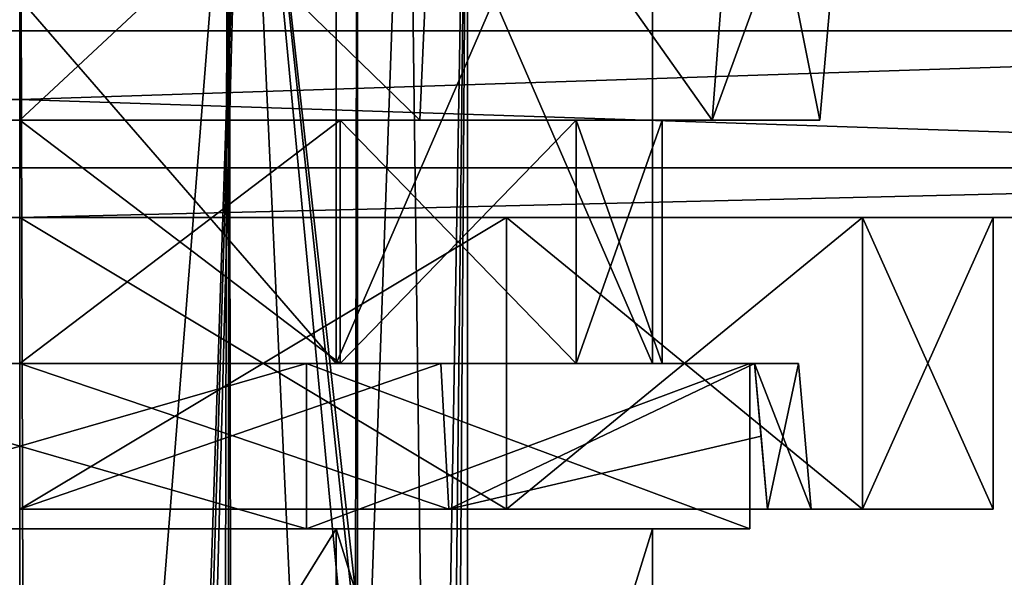
# Model space of a CAD drawing. Units: millimetres. Extents: x -280 to 280, y -880 to 62.
# Drawn here: x 0 to 10, y -4 to 2 of the extents above; entities that cross this region are included whole.
import ezdxf

# ---------------------------------------------------------------- set-up
doc = ezdxf.new("R2010")
doc.units = ezdxf.units.MM
doc.header["$LTSCALE"] = 26.699852
for name, color, linetype in [('153', 7, 'CONTINUOUS'), ('154', 7, 'CONTINUOUS'), ('304', 7, 'CONTINUOUS'), ('305', 7, 'CONTINUOUS'), ('306', 7, 'CONTINUOUS'), ('432', 7, 'CONTINUOUS'), ('433', 7, 'CONTINUOUS'), ('434', 7, 'CONTINUOUS'), ('435', 7, 'CONTINUOUS'), ('436', 7, 'CONTINUOUS'), ('437', 7, 'CONTINUOUS'), ('438', 7, 'CONTINUOUS'), ('439', 7, 'CONTINUOUS'), ('440', 7, 'CONTINUOUS'), ('441', 7, 'CONTINUOUS'), ('448', 7, 'CONTINUOUS'), ('478', 7, 'CONTINUOUS'), ('67', 7, 'CONTINUOUS'), ('73', 7, 'CONTINUOUS'), ('74', 7, 'CONTINUOUS'), ('75', 7, 'CONTINUOUS'), ('76', 7, 'CONTINUOUS'), ('77', 7, 'CONTINUOUS'), ('78', 7, 'CONTINUOUS'), ('79', 7, 'CONTINUOUS'), ('92', 7, 'CONTINUOUS'), ('93', 7, 'CONTINUOUS'), ('94', 7, 'CONTINUOUS')]:
    doc.layers.add(name, color=color, linetype=linetype)

msp = doc.modelspace()

# ---------------------------------------------------------------- linework, layer by layer
at = {"layer": '153', "linetype": 'CONTINUOUS'}
for points in [[(0, 3.86, 259.541), (-21.385, 1.92, 258.076), (21.385, 1.92, 258.076), (0, 3.86, 259.541)], [(45.069, 3.86, 255.598), (0, 3.86, 259.541), (21.385, 1.92, 258.076), (45.069, 3.86, 255.598)], [(-21.264, 0.512, 256.622), (21.264, 0.512, 256.622), (-21.385, 1.92, 258.076), (-21.264, 0.512, 256.622)], [(-21.385, 1.92, 258.076), (21.264, 0.512, 256.622), (21.385, 1.92, 258.076), (-21.385, 1.92, 258.076)], [(-44.39, 0, 251.658), (0, 0, 255.542), (-21.264, 0.512, 256.622), (-44.39, 0, 251.658)], [(-21.264, 0.512, 256.622), (0, 0, 255.542), (21.264, 0.512, 256.622), (-21.264, 0.512, 256.622)], [(0, 0, 255.542), (44.39, 0, 251.658), (21.264, 0.512, 256.622), (0, 0, 255.542)]]:
    msp.add_3dface(points, dxfattribs=at)
at = {"layer": '154', "linetype": 'CONTINUOUS'}
for points in [[(0, 3.86, -259.541), (21.385, 1.92, -258.076), (-21.385, 1.92, -258.076), (0, 3.86, -259.541)], [(0, 3.86, -259.541), (45.069, 3.86, -255.598), (21.385, 1.92, -258.076), (0, 3.86, -259.541)], [(21.385, 1.92, -258.076), (-21.264, 0.512, -256.622), (-21.385, 1.92, -258.076), (21.385, 1.92, -258.076)], [(21.264, 0.512, -256.622), (-21.264, 0.512, -256.622), (21.385, 1.92, -258.076), (21.264, 0.512, -256.622)], [(21.264, 0.512, -256.622), (0, 0, -255.542), (-21.264, 0.512, -256.622), (21.264, 0.512, -256.622)], [(44.39, 0, -251.658), (0, 0, -255.542), (21.264, 0.512, -256.622), (44.39, 0, -251.658)]]:
    msp.add_3dface(points, dxfattribs=at)
at = {"layer": '304', "linetype": 'CONTINUOUS'}
for points in [[(0, -3, -8.927), (4.408, -3, -7.765), (0, -1.5, -8.796), (0, -3, -8.927)], [(4.408, -3, -7.765), (4.327, -1.5, -7.66), (0, -1.5, -8.796), (4.408, -3, -7.765)], [(4.408, -3, -7.765), (7.55, -1.5, -4.521), (4.327, -1.5, -7.66), (4.408, -3, -7.765)], [(7.55, -1.5, -4.521), (4.408, -3, -7.765), (7.616, -2.25, -4.539), (7.55, -1.5, -4.521)], [(7.681, -3, -4.557), (7.616, -2.25, -4.539), (4.408, -3, -7.765), (7.681, -3, -4.557)]]:
    msp.add_3dface(points, dxfattribs=at)
at = {"layer": '305', "linetype": 'CONTINUOUS'}
for points in [[(7.55, -1.5, 2.645), (7.681, -3, 2.668), (7.55, -1.5, 4.521), (7.55, -1.5, 2.645)], [(7.681, -3, -2.668), (7.55, -1.5, -2.645), (7.55, -1.5, -4.521), (7.681, -3, -2.668)], [(7.681, -3, -2.668), (7.55, -1.5, -4.521), (7.616, -2.25, -4.539), (7.681, -3, -2.668)], [(7.55, -1.5, 4.521), (7.681, -3, 2.668), (7.616, -2.25, 4.539), (7.55, -1.5, 4.521)], [(7.681, -3, 4.557), (7.616, -2.25, 4.539), (7.681, -3, 2.668), (7.681, -3, 4.557)], [(7.681, -3, -4.557), (7.681, -3, -2.668), (7.616, -2.25, -4.539), (7.681, -3, -4.557)]]:
    msp.add_3dface(points, dxfattribs=at)
at = {"layer": '306', "linetype": 'CONTINUOUS'}
for points in [[(4.408, -3, 7.765), (0, -3, 8.927), (4.327, -1.5, 7.66), (4.408, -3, 7.765)], [(0, -3, 8.927), (0, -1.5, 8.796), (4.327, -1.5, 7.66), (0, -3, 8.927)], [(4.408, -3, 7.765), (4.327, -1.5, 7.66), (7.55, -1.5, 4.521), (4.408, -3, 7.765)], [(4.408, -3, 7.765), (7.55, -1.5, 4.521), (7.616, -2.25, 4.539), (4.408, -3, 7.765)], [(7.681, -3, 4.557), (4.408, -3, 7.765), (7.616, -2.25, 4.539), (7.681, -3, 4.557)]]:
    msp.add_3dface(points, dxfattribs=at)
at = {"layer": '432', "linetype": 'CONTINUOUS'}
for points in [[(-3.25, -13.7, 5.629), (3.25, -13.7, 5.629), (-3.25, -3.2, 5.629), (-3.25, -13.7, 5.629)], [(-3.25, -3.2, 5.629), (3.25, -13.7, 5.629), (3.25, -3.2, 5.629), (-3.25, -3.2, 5.629)], [(3.25, -13.7, 5.629), (6.5, -13.7), (3.25, -3.2, 5.629), (3.25, -13.7, 5.629)], [(3.25, -3.2, 5.629), (6.5, -13.7), (6.5, -3.2), (3.25, -3.2, 5.629)]]:
    msp.add_3dface(points, dxfattribs=at)
at = {"layer": '433', "linetype": 'CONTINUOUS'}
for points in [[(-7.5, -3.2, 4.507), (-3.25, -3.2, 5.629), (2.945, -3.2, 8.24), (-7.5, -3.2, 4.507)], [(-2.945, -3.2, 8.24), (-7.5, -3.2, 4.507), (2.945, -3.2, 8.24), (-2.945, -3.2, 8.24)], [(-3.25, -3.2, 5.629), (3.25, -3.2, 5.629), (2.945, -3.2, 8.24), (-3.25, -3.2, 5.629)], [(3.25, -3.2, -5.629), (-3.25, -3.2, -5.629), (-2.945, -3.2, -8.24), (3.25, -3.2, -5.629)], [(7.5, -3.2, -4.507), (3.25, -3.2, -5.629), (-2.945, -3.2, -8.24), (7.5, -3.2, -4.507)], [(2.945, -3.2, -8.24), (7.5, -3.2, -4.507), (-2.945, -3.2, -8.24), (2.945, -3.2, -8.24)], [(2.945, -3.2, 8.24), (3.25, -3.2, 5.629), (7.5, -3.2, 4.507), (2.945, -3.2, 8.24)], [(3.25, -3.2, 5.629), (6.5, -3.2), (7.5, -3.2, 4.507), (3.25, -3.2, 5.629)], [(6.5, -3.2), (3.25, -3.2, -5.629), (7.5, -3.2, -4.507), (6.5, -3.2)], [(7.5, -3.2, 4.507), (6.5, -3.2), (7.5, -3.2, -4.507), (7.5, -3.2, 4.507)]]:
    msp.add_3dface(points, dxfattribs=at)
at = {"layer": '434', "linetype": 'CONTINUOUS'}
for points in [[(-2.945, -3.2, 8.24), (2.945, -3.2, 8.24), (-2.945, -1.5, 8.24), (-2.945, -3.2, 8.24)], [(-2.945, -1.5, 8.24), (2.945, -3.2, 8.24), (2.945, -1.5, 8.24), (-2.945, -1.5, 8.24)], [(2.945, -3.2, 8.24), (7.5, -3.2, 4.507), (2.945, -1.5, 8.24), (2.945, -3.2, 8.24)], [(2.945, -1.5, 8.24), (7.5, -3.2, 4.507), (7.5, -1.5, 4.507), (2.945, -1.5, 8.24)]]:
    msp.add_3dface(points, dxfattribs=at)
at = {"layer": '435', "linetype": 'CONTINUOUS'}
for points in [[(-7.5, -1.5, -4.507), (-3.25, -1.5, -5.629), (2.945, -1.5, -8.24), (-7.5, -1.5, -4.507)], [(-2.945, -1.5, -8.24), (-7.5, -1.5, -4.507), (2.945, -1.5, -8.24), (-2.945, -1.5, -8.24)], [(-3.25, -1.5, 5.629), (-2.945, -1.5, 8.24), (3.25, -1.5, 5.629), (-3.25, -1.5, 5.629)], [(-3.25, -1.5, -5.629), (3.25, -1.5, -5.629), (2.945, -1.5, -8.24), (-3.25, -1.5, -5.629)], [(-2.945, -1.5, 8.24), (2.945, -1.5, 8.24), (7.5, -1.5, 4.507), (-2.945, -1.5, 8.24)], [(-2.945, -1.5, 8.24), (7.5, -1.5, 4.507), (3.25, -1.5, 5.629), (-2.945, -1.5, 8.24)], [(2.945, -1.5, -8.24), (3.25, -1.5, -5.629), (7.5, -1.5, -4.507), (2.945, -1.5, -8.24)], [(3.25, -1.5, 5.629), (7.5, -1.5, 4.507), (6.5, -1.5), (3.25, -1.5, 5.629)], [(3.25, -1.5, -5.629), (6.5, -1.5), (7.5, -1.5, -4.507), (3.25, -1.5, -5.629)], [(6.5, -1.5), (7.5, -1.5, 4.507), (7.5, -1.5, -4.507), (6.5, -1.5)]]:
    msp.add_3dface(points, dxfattribs=at)
at = {"layer": '436', "linetype": 'CONTINUOUS'}
for points in [[(-3.25, -1.5, 5.629), (3.25, -1.5, 5.629), (-3.25, 6, 5.629), (-3.25, -1.5, 5.629)], [(-3.25, 6, 5.629), (3.25, -1.5, 5.629), (3.25, 6, 5.629), (-3.25, 6, 5.629)], [(3.25, -1.5, 5.629), (6.5, -1.5), (3.25, 6, 5.629), (3.25, -1.5, 5.629)], [(3.25, 6, 5.629), (6.5, -1.5), (6.5, 6), (3.25, 6, 5.629)]]:
    msp.add_3dface(points, dxfattribs=at)
at = {"layer": '437', "linetype": 'CONTINUOUS'}
for points in [[(-3.25, -3.2, -5.629), (3.25, -3.2, -5.629), (-3.25, -13.7, -5.629), (-3.25, -3.2, -5.629)], [(-3.25, -13.7, -5.629), (3.25, -3.2, -5.629), (3.25, -13.7, -5.629), (-3.25, -13.7, -5.629)], [(6.5, -3.2), (6.5, -13.7), (3.25, -13.7, -5.629), (6.5, -3.2)], [(3.25, -3.2, -5.629), (6.5, -3.2), (3.25, -13.7, -5.629), (3.25, -3.2, -5.629)]]:
    msp.add_3dface(points, dxfattribs=at)
at = {"layer": '438', "linetype": 'CONTINUOUS'}
for points in [[(2.945, -3.2, -8.24), (-2.945, -3.2, -8.24), (2.945, -1.5, -8.24), (2.945, -3.2, -8.24)], [(-2.945, -3.2, -8.24), (-2.945, -1.5, -8.24), (2.945, -1.5, -8.24), (-2.945, -3.2, -8.24)], [(7.5, -3.2, -4.507), (2.945, -3.2, -8.24), (7.5, -1.5, -4.507), (7.5, -3.2, -4.507)], [(2.945, -3.2, -8.24), (2.945, -1.5, -8.24), (7.5, -1.5, -4.507), (2.945, -3.2, -8.24)]]:
    msp.add_3dface(points, dxfattribs=at)
at = {"layer": '439', "linetype": 'CONTINUOUS'}
for points in [[(3.25, -1.5, -5.629), (-3.25, -1.5, -5.629), (3.25, 6, -5.629), (3.25, -1.5, -5.629)], [(3.25, 6, -5.629), (-3.25, -1.5, -5.629), (-3.25, 6, -5.629), (3.25, 6, -5.629)], [(6.5, -1.5), (3.25, -1.5, -5.629), (6.5, 6), (6.5, -1.5)], [(6.5, 6), (3.25, -1.5, -5.629), (3.25, 6, -5.629), (6.5, 6)]]:
    msp.add_3dface(points, dxfattribs=at)
at = {"layer": '440', "linetype": 'CONTINUOUS'}
for points in [[(-1.351, -22.5, 4.397), (0, 6.5, 4.6), (0, -22.5, 4.6), (-1.351, -22.5, 4.397)], [(0, 6.5, 4.6), (2.3, 6.5, 3.984), (0, -22.5, 4.6), (0, 6.5, 4.6)], [(0, -22.5, 4.6), (2.3, 6.5, 3.984), (1.351, -22.5, 4.397), (0, -22.5, 4.6)], [(1.351, -22.5, 4.397), (2.3, 6.5, 3.984), (1.557, -18.357, 4.328), (1.351, -22.5, 4.397)], [(2.3, 6.5, 3.984), (1.76, -14.2, 4.25), (1.557, -18.357, 4.328), (2.3, 6.5, 3.984)], [(2.3, 6.5, 3.984), (3.253, -14.2, 3.253), (1.76, -14.2, 4.25), (2.3, 6.5, 3.984)], [(2.3, 6.5, 3.984), (3.984, 6.5, 2.3), (3.253, -14.2, 3.253), (2.3, 6.5, 3.984)], [(3.984, 6.5, 2.3), (4.25, -14.2, 1.76), (3.253, -14.2, 3.253), (3.984, 6.5, 2.3)], [(3.984, 6.5, 2.3), (4.6, 6.5), (4.25, -14.2, 1.76), (3.984, 6.5, 2.3)], [(4.25, -14.2, 1.76), (4.6, 6.5), (4.328, -18.357, 1.557), (4.25, -14.2, 1.76)], [(4.6, 6.5), (4.397, -22.5, 1.351), (4.328, -18.357, 1.557), (4.6, 6.5)], [(4.397, -22.5, 1.351), (4.6, 6.5), (4.6, -14.2), (4.397, -22.5, 1.351)]]:
    msp.add_3dface(points, dxfattribs=at)
at = {"layer": '441', "linetype": 'CONTINUOUS'}
for points in [[(2.3, 6.5, -3.984), (-2.3, 6.5, -3.984), (1.76, -14.2, -4.25), (2.3, 6.5, -3.984)], [(1.76, -14.2, -4.25), (-2.3, 6.5, -3.984), (1.557, -18.357, -4.328), (1.76, -14.2, -4.25)], [(1.351, -22.5, -4.397), (-2.3, 6.5, -3.984), (0, -22.5, -4.6), (1.351, -22.5, -4.397)], [(-2.3, 6.5, -3.984), (1.351, -22.5, -4.397), (1.557, -18.357, -4.328), (-2.3, 6.5, -3.984)], [(2.3, 6.5, -3.984), (1.76, -14.2, -4.25), (3.253, -14.2, -3.253), (2.3, 6.5, -3.984)], [(4.6, 6.5), (2.3, 6.5, -3.984), (4.6, -14.2), (4.6, 6.5)], [(2.3, 6.5, -3.984), (3.253, -14.2, -3.253), (4.25, -14.2, -1.76), (2.3, 6.5, -3.984)], [(2.3, 6.5, -3.984), (4.25, -14.2, -1.76), (4.512, -14.2, -0.897), (2.3, 6.5, -3.984)], [(2.3, 6.5, -3.984), (4.512, -14.2, -0.897), (4.6, -14.2), (2.3, 6.5, -3.984)]]:
    msp.add_3dface(points, dxfattribs=at)
at = {"layer": '448', "linetype": 'CONTINUOUS'}
for points in [[(7.5, -3.2, 4.507), (7.5, -3.2, -4.507), (7.5, -1.5, 4.507), (7.5, -3.2, 4.507)], [(7.5, -1.5, 4.507), (7.5, -3.2, -4.507), (7.5, -1.5, -4.507), (7.5, -1.5, 4.507)]]:
    msp.add_3dface(points, dxfattribs=at)
at = {"layer": '478', "linetype": 'CONTINUOUS'}
for points in [[(0, 8, -3.65), (2.145, 8, -2.953), (0, -800, -3.65), (0, 8, -3.65)], [(0, -800, -3.65), (2.145, 8, -2.953), (2.145, -800, -2.953), (0, -800, -3.65)], [(2.145, 8, 2.953), (0, 8, 3.65), (2.145, -800, 2.953), (2.145, 8, 2.953)], [(0, 8, 3.65), (0, -800, 3.65), (2.145, -800, 2.953), (0, 8, 3.65)], [(2.145, 8, -2.953), (3.471, 8, -1.128), (2.145, -800, -2.953), (2.145, 8, -2.953)], [(3.471, 8, -1.128), (3.471, -800, -1.128), (2.145, -800, -2.953), (3.471, 8, -1.128)], [(3.471, 8, 1.128), (2.145, 8, 2.953), (3.471, -800, 1.128), (3.471, 8, 1.128)], [(2.145, 8, 2.953), (2.145, -800, 2.953), (3.471, -800, 1.128), (2.145, 8, 2.953)], [(3.471, 8, -1.128), (3.471, 8, 1.128), (3.471, -800, -1.128), (3.471, 8, -1.128)], [(3.471, 8, 1.128), (3.471, -800, 1.128), (3.471, -800, -1.128), (3.471, 8, 1.128)]]:
    msp.add_3dface(points, dxfattribs=at)
at = {"layer": '67', "linetype": 'CONTINUOUS'}
for points in [[(190, 0, -9.65), (0, 0, -10), (-251.669, 0, -44.321), (190, 0, -9.65)], [(251.669, 0, -44.321), (190, 0, -9.65), (-251.669, 0, -44.321), (251.669, 0, -44.321)], [(-251.669, 0, 44.321), (-190, 0, 9.65), (251.669, 0, 44.321), (-251.669, 0, 44.321)], [(-240.142, 0, 87.37), (-251.669, 0, 44.321), (240.142, 0, 87.369), (-240.142, 0, 87.37)], [(240.142, 0, 87.369), (-251.669, 0, 44.321), (251.669, 0, 44.321), (240.142, 0, 87.369)], [(-240.142, 0, -87.369), (251.669, 0, -44.321), (-251.669, 0, -44.321), (-240.142, 0, -87.369)], [(-221.317, 0, 127.754), (-240.142, 0, 87.37), (221.317, 0, 127.754), (-221.317, 0, 127.754)], [(221.317, 0, 127.754), (-240.142, 0, 87.37), (240.142, 0, 87.369), (221.317, 0, 127.754)], [(240.142, 0, -87.37), (251.669, 0, -44.321), (-240.142, 0, -87.369), (240.142, 0, -87.37)], [(-221.317, 0, -127.754), (240.142, 0, -87.37), (-240.142, 0, -87.369), (-221.317, 0, -127.754)], [(95.004, 0, 154.896), (-95.004, 0, 154.896), (-221.317, 0, 127.754), (95.004, 0, 154.896)], [(95.004, 0, 154.896), (-221.317, 0, 127.754), (221.317, 0, 127.754), (95.004, 0, 154.896)], [(-95.004, 0, -154.896), (221.317, 0, -127.754), (-221.317, 0, -127.754), (-95.004, 0, -154.896)], [(221.317, 0, -127.754), (240.142, 0, -87.37), (-221.317, 0, -127.754), (221.317, 0, -127.754)], [(-190, 0, 9.65), (0, 0, 10), (251.669, 0, 44.321), (-190, 0, 9.65)], [(-164.279, 0, 195.74), (-94.996, 0, 174.193), (164.279, 0, 195.739), (-164.279, 0, 195.74)], [(94.996, 0, -174.193), (-94.996, 0, -174.193), (-164.279, 0, -195.739), (94.996, 0, -174.193)], [(164.279, 0, -195.74), (94.996, 0, -174.193), (-164.279, 0, -195.739), (164.279, 0, -195.74)], [(-127.777, 0, 221.302), (-164.279, 0, 195.74), (127.777, 0, 221.302), (-127.777, 0, 221.302)], [(127.777, 0, 221.302), (-164.279, 0, 195.74), (164.279, 0, 195.739), (127.777, 0, 221.302)], [(-127.777, 0, -221.302), (164.279, 0, -195.74), (-164.279, 0, -195.739), (-127.777, 0, -221.302)], [(-87.406, 0, 240.131), (-127.777, 0, 221.302), (87.406, 0, 240.131), (-87.406, 0, 240.131)], [(87.406, 0, 240.131), (-127.777, 0, 221.302), (127.777, 0, 221.302), (87.406, 0, 240.131)], [(127.777, 0, -221.302), (164.279, 0, -195.74), (-127.777, 0, -221.302), (127.777, 0, -221.302)], [(-87.406, 0, -240.131), (127.777, 0, -221.302), (-127.777, 0, -221.302), (-87.406, 0, -240.131)], [(95.004, 0, 154.896), (90.175, 0, 156.188), (-95.004, 0, 154.896), (95.004, 0, 154.896)], [(-95.004, 0, 154.896), (90.175, 0, 156.188), (-90.175, 0, 156.188), (-95.004, 0, 154.896)], [(-95.004, 0, -154.896), (-90.175, 0, -156.188), (95.004, 0, -154.896), (-95.004, 0, -154.896)], [(-95.004, 0, -154.896), (95.004, 0, -154.896), (221.317, 0, -127.754), (-95.004, 0, -154.896)], [(-90.179, 0, 172.902), (94.996, 0, 174.193), (-94.996, 0, 174.193), (-90.179, 0, 172.902)], [(-94.996, 0, 174.193), (94.996, 0, 174.193), (164.279, 0, 195.739), (-94.996, 0, 174.193)], [(-90.179, 0, -172.902), (-94.996, 0, -174.193), (90.179, 0, -172.902), (-90.179, 0, -172.902)], [(90.179, 0, -172.902), (-94.996, 0, -174.193), (94.996, 0, -174.193), (90.179, 0, -172.902)], [(90.179, 0, 172.902), (94.996, 0, 174.193), (-90.179, 0, 172.902), (90.179, 0, 172.902)], [(-86.643, 0, 169.37), (90.179, 0, 172.902), (-90.179, 0, 172.902), (-86.643, 0, 169.37)], [(-86.643, 0, -169.37), (-90.179, 0, -172.902), (86.643, 0, -169.37), (-86.643, 0, -169.37)], [(86.643, 0, -169.37), (-90.179, 0, -172.902), (90.179, 0, -172.902), (86.643, 0, -169.37)], [(90.175, 0, 156.188), (86.643, 0, 159.724), (-90.175, 0, 156.188), (90.175, 0, 156.188)], [(-90.175, 0, 156.188), (86.643, 0, 159.724), (-86.643, 0, 159.724), (-90.175, 0, 156.188)], [(-90.175, 0, -156.188), (-86.643, 0, -159.724), (90.175, 0, -156.188), (-90.175, 0, -156.188)], [(95.004, 0, -154.896), (-90.175, 0, -156.188), (90.175, 0, -156.188), (95.004, 0, -154.896)], [(-44.39, 0, 251.658), (-87.406, 0, 240.131), (44.39, 0, 251.658), (-44.39, 0, 251.658)], [(44.39, 0, 251.658), (-87.406, 0, 240.131), (87.406, 0, 240.131), (44.39, 0, 251.658)], [(87.406, 0, -240.131), (127.777, 0, -221.302), (-87.406, 0, -240.131), (87.406, 0, -240.131)], [(-44.39, 0, -251.658), (87.406, 0, -240.131), (-87.406, 0, -240.131), (-44.39, 0, -251.658)], [(86.643, 0, 169.37), (90.179, 0, 172.902), (-86.643, 0, 169.37), (86.643, 0, 169.37)], [(-85.352, 0, 164.541), (86.643, 0, 169.37), (-86.643, 0, 169.37), (-85.352, 0, 164.541)], [(86.643, 0, 159.724), (85.352, 0, 164.541), (-86.643, 0, 159.724), (86.643, 0, 159.724)], [(-86.643, 0, 159.724), (85.352, 0, 164.541), (-85.352, 0, 164.541), (-86.643, 0, 159.724)], [(-85.352, 0, -164.541), (-86.643, 0, -169.37), (85.352, 0, -164.541), (-85.352, 0, -164.541)], [(85.352, 0, -164.541), (-86.643, 0, -169.37), (86.643, 0, -169.37), (85.352, 0, -164.541)], [(-86.643, 0, -159.724), (-85.352, 0, -164.541), (86.643, 0, -159.724), (-86.643, 0, -159.724)], [(90.175, 0, -156.188), (-86.643, 0, -159.724), (86.643, 0, -159.724), (90.175, 0, -156.188)], [(85.352, 0, 164.541), (86.643, 0, 169.37), (-85.352, 0, 164.541), (85.352, 0, 164.541)], [(86.643, 0, -159.724), (-85.352, 0, -164.541), (85.352, 0, -164.541), (86.643, 0, -159.724)], [(0, 0, 255.542), (-44.39, 0, 251.658), (44.39, 0, 251.658), (0, 0, 255.542)], [(44.39, 0, -251.658), (87.406, 0, -240.131), (-44.39, 0, -251.658), (44.39, 0, -251.658)], [(0, 0, -255.542), (44.39, 0, -251.658), (-44.39, 0, -251.658), (0, 0, -255.542)], [(0, 0, 10), (5.002, 0, 8.657), (190, 0, 9.65), (0, 0, 10)], [(0, 0, 10), (190, 0, 9.65), (251.669, 0, 44.321), (0, 0, 10)], [(5.002, 0, -8.657), (0, 0, -10), (190, 0, -9.65), (5.002, 0, -8.657)], [(5.002, 0, 8.657), (8.657, 0, 5.002), (185.173, 0, 8.354), (5.002, 0, 8.657)], [(190, 0, 9.65), (5.002, 0, 8.657), (185.173, 0, 8.354), (190, 0, 9.65)], [(8.657, 0, -5.002), (5.002, 0, -8.657), (185.173, 0, -8.354), (8.657, 0, -5.002)], [(185.173, 0, -8.354), (5.002, 0, -8.657), (190, 0, -9.65), (185.173, 0, -8.354)], [(8.657, 0, 5.002), (10, 0), (181.646, 0, 4.827), (8.657, 0, 5.002)], [(10, 0), (8.657, 0, -5.002), (180.35, 0), (10, 0)], [(185.173, 0, 8.354), (8.657, 0, 5.002), (181.646, 0, 4.827), (185.173, 0, 8.354)], [(180.35, 0), (8.657, 0, -5.002), (181.646, 0, -4.827), (180.35, 0)], [(181.646, 0, -4.827), (8.657, 0, -5.002), (185.173, 0, -8.354), (181.646, 0, -4.827)], [(181.646, 0, 4.827), (10, 0), (180.35, 0), (181.646, 0, 4.827)]]:
    msp.add_3dface(points, dxfattribs=at)
at = {"layer": '73', "linetype": 'CONTINUOUS'}
for points in [[(0, -3, -9.997), (5, -3, -8.66), (0, -3, -8.927), (0, -3, -9.997)], [(0, -3, -8.927), (5, -3, -8.66), (4.408, -3, -7.765), (0, -3, -8.927)], [(5, -3, 8.66), (0, -3, 9.997), (0, -3, 8.927), (5, -3, 8.66)], [(4.408, -3, 7.765), (5, -3, 8.66), (0, -3, 8.927), (4.408, -3, 7.765)], [(5, -3, -8.66), (8.657, -3, -4.998), (4.408, -3, -7.765), (5, -3, -8.66)], [(4.408, -3, -7.765), (8.657, -3, -4.998), (7.681, -3, -4.557), (4.408, -3, -7.765)], [(8.657, -3, 4.998), (5, -3, 8.66), (4.408, -3, 7.765), (8.657, -3, 4.998)], [(7.681, -3, 4.557), (8.657, -3, 4.998), (4.408, -3, 7.765), (7.681, -3, 4.557)], [(7.681, -3, 2.668), (8.131, -3), (8.657, -3, 4.998), (7.681, -3, 2.668)], [(7.681, -3, 2.668), (8.657, -3, 4.998), (7.681, -3, 4.557), (7.681, -3, 2.668)], [(8.131, -3), (7.681, -3, -2.668), (10, -3), (8.131, -3)], [(10, -3), (7.681, -3, -2.668), (7.681, -3, -4.557), (10, -3)], [(8.657, -3, -4.998), (10, -3), (7.681, -3, -4.557), (8.657, -3, -4.998)], [(8.131, -3), (10, -3), (8.657, -3, 4.998), (8.131, -3)]]:
    msp.add_3dface(points, dxfattribs=at)
at = {"layer": '74', "linetype": 'CONTINUOUS'}
for points in [[(5.002, 0, 8.657), (0, 0, 10), (5, -3, 8.66), (5.002, 0, 8.657)], [(0, 0, 10), (0, -3, 9.997), (5, -3, 8.66), (0, 0, 10)], [(5.002, 0, 8.657), (5, -3, 8.66), (8.657, -3, 4.998), (5.002, 0, 8.657)], [(8.657, 0, 5.002), (5.002, 0, 8.657), (8.657, -3, 4.998), (8.657, 0, 5.002)], [(10, 0), (8.657, 0, 5.002), (10, -3), (10, 0)], [(10, -3), (8.657, 0, 5.002), (8.657, -3, 4.998), (10, -3)]]:
    msp.add_3dface(points, dxfattribs=at)
at = {"layer": '75', "linetype": 'CONTINUOUS'}
for points in [[(0, 0, -10), (5.002, 0, -8.657), (0, -3, -9.997), (0, 0, -10)], [(5.002, 0, -8.657), (5, -3, -8.66), (0, -3, -9.997), (5.002, 0, -8.657)], [(5.002, 0, -8.657), (8.657, 0, -5.002), (5, -3, -8.66), (5.002, 0, -8.657)], [(8.657, 0, -5.002), (8.657, -3, -4.998), (5, -3, -8.66), (8.657, 0, -5.002)], [(8.657, 0, -5.002), (10, 0), (8.657, -3, -4.998), (8.657, 0, -5.002)], [(10, 0), (10, -3), (8.657, -3, -4.998), (10, 0)]]:
    msp.add_3dface(points, dxfattribs=at)
at = {"layer": '76', "linetype": 'CONTINUOUS'}
for points in [[(4.112, 1, -7.114), (0, 1, -8.219), (-4.112, 1, -7.114), (4.112, 1, -7.114)], [(4.112, 1, -7.114), (-4.112, 1, -7.114), (0, 1, -6.6), (4.112, 1, -7.114)], [(-4.112, 1, 7.114), (0, 1, 8.219), (4.112, 1, 7.114), (-4.112, 1, 7.114)], [(-4.112, 1, 7.114), (4.112, 1, 7.114), (0, 1, 6.6), (-4.112, 1, 7.114)], [(3.294, 1, -5.716), (4.112, 1, -7.114), (0, 1, -6.6), (3.294, 1, -5.716)], [(0, 1, 6.6), (4.112, 1, 7.114), (3.294, 1, 5.716), (0, 1, 6.6)], [(7.115, 1, -4.11), (4.112, 1, -7.114), (3.294, 1, -5.716), (7.115, 1, -4.11)], [(5.716, 1, -3.294), (7.115, 1, -4.11), (3.294, 1, -5.716), (5.716, 1, -3.294)], [(4.112, 1, 7.114), (7.115, 1, 4.11), (3.294, 1, 5.716), (4.112, 1, 7.114)], [(3.294, 1, 5.716), (7.115, 1, 4.11), (5.716, 1, 3.294), (3.294, 1, 5.716)], [(7.115, 1, 4.11), (8.219, 1), (5.716, 1, 3.294), (7.115, 1, 4.11)], [(5.716, 1, 3.294), (8.219, 1), (6.6, 1), (5.716, 1, 3.294)], [(6.6, 1), (7.115, 1, -4.11), (5.716, 1, -3.294), (6.6, 1)], [(8.219, 1), (7.115, 1, -4.11), (6.6, 1), (8.219, 1)]]:
    msp.add_3dface(points, dxfattribs=at)
at = {"layer": '77', "linetype": 'CONTINUOUS'}
for points in [[(4.327, -1.5, -7.66), (0, -1.5, -6.6), (-4.327, -1.5, -7.66), (4.327, -1.5, -7.66)], [(-4.327, -1.5, 7.66), (0, -1.5, 6.6), (4.327, -1.5, 7.66), (-4.327, -1.5, 7.66)], [(0, -1.5, -8.796), (4.327, -1.5, -7.66), (-4.327, -1.5, -7.66), (0, -1.5, -8.796)], [(0, -1.5, 8.796), (-4.327, -1.5, 7.66), (4.327, -1.5, 7.66), (0, -1.5, 8.796)], [(3.294, -1.5, -5.716), (0, -1.5, -6.6), (4.327, -1.5, -7.66), (3.294, -1.5, -5.716)], [(0, -1.5, 6.6), (3.294, -1.5, 5.716), (4.327, -1.5, 7.66), (0, -1.5, 6.6)], [(5.716, -1.5, -3.294), (3.294, -1.5, -5.716), (7.55, -1.5, -4.521), (5.716, -1.5, -3.294)], [(7.55, -1.5, -4.521), (3.294, -1.5, -5.716), (4.327, -1.5, -7.66), (7.55, -1.5, -4.521)], [(3.294, -1.5, 5.716), (5.716, -1.5, 3.294), (7.55, -1.5, 4.521), (3.294, -1.5, 5.716)], [(4.327, -1.5, 7.66), (3.294, -1.5, 5.716), (7.55, -1.5, 4.521), (4.327, -1.5, 7.66)], [(7.55, -1.5, -2.645), (8, -1.5), (5.716, -1.5, -3.294), (7.55, -1.5, -2.645)], [(7.55, -1.5, -2.645), (5.716, -1.5, -3.294), (7.55, -1.5, -4.521), (7.55, -1.5, -2.645)], [(5.716, -1.5, -3.294), (8, -1.5), (6.6, -1.5), (5.716, -1.5, -3.294)], [(6.6, -1.5), (7.55, -1.5, 2.645), (5.716, -1.5, 3.294), (6.6, -1.5)], [(5.716, -1.5, 3.294), (7.55, -1.5, 2.645), (7.55, -1.5, 4.521), (5.716, -1.5, 3.294)], [(8, -1.5), (7.55, -1.5, 2.645), (6.6, -1.5), (8, -1.5)]]:
    msp.add_3dface(points, dxfattribs=at)
at = {"layer": '78', "linetype": 'CONTINUOUS'}
for points in [[(3.294, 1, -5.716), (0, 1, -6.6), (3.294, -1.5, -5.716), (3.294, 1, -5.716)], [(0, 1, -6.6), (0, -1.5, -6.6), (3.294, -1.5, -5.716), (0, 1, -6.6)], [(5.716, 1, -3.294), (3.294, 1, -5.716), (5.716, -1.5, -3.294), (5.716, 1, -3.294)], [(3.294, 1, -5.716), (3.294, -1.5, -5.716), (5.716, -1.5, -3.294), (3.294, 1, -5.716)], [(6.6, 1), (5.716, 1, -3.294), (6.6, -1.5), (6.6, 1)], [(5.716, 1, -3.294), (5.716, -1.5, -3.294), (6.6, -1.5), (5.716, 1, -3.294)]]:
    msp.add_3dface(points, dxfattribs=at)
at = {"layer": '79', "linetype": 'CONTINUOUS'}
for points in [[(0, 1, 6.6), (3.294, 1, 5.716), (0, -1.5, 6.6), (0, 1, 6.6)], [(3.294, 1, 5.716), (3.294, -1.5, 5.716), (0, -1.5, 6.6), (3.294, 1, 5.716)], [(3.294, 1, 5.716), (5.716, 1, 3.294), (3.294, -1.5, 5.716), (3.294, 1, 5.716)], [(5.716, 1, 3.294), (5.716, -1.5, 3.294), (3.294, -1.5, 5.716), (5.716, 1, 3.294)], [(5.716, 1, 3.294), (6.6, 1), (5.716, -1.5, 3.294), (5.716, 1, 3.294)], [(6.6, 1), (6.6, -1.5), (5.716, -1.5, 3.294), (6.6, 1)]]:
    msp.add_3dface(points, dxfattribs=at)
at = {"layer": '92', "linetype": 'CONTINUOUS'}
for points in [[(8, -1.5), (7.681, -3, 2.668), (7.55, -1.5, 2.645), (8, -1.5)], [(7.681, -3, -2.668), (8.131, -3), (7.55, -1.5, -2.645), (7.681, -3, -2.668)], [(7.55, -1.5, -2.645), (8.131, -3), (8, -1.5), (7.55, -1.5, -2.645)], [(8.131, -3), (7.681, -3, 2.668), (8, -1.5), (8.131, -3)]]:
    msp.add_3dface(points, dxfattribs=at)
at = {"layer": '93', "linetype": 'CONTINUOUS'}
for points in [[(4.288, 5, -7.417), (0, 5, -8.569), (4.112, 1, -7.114), (4.288, 5, -7.417)], [(4.112, 1, -7.114), (0, 5, -8.569), (0, 1, -8.219), (4.112, 1, -7.114)], [(7.115, 1, -4.11), (4.288, 5, -7.417), (4.112, 1, -7.114), (7.115, 1, -4.11)], [(7.42, 5, -4.284), (4.288, 5, -7.417), (7.115, 1, -4.11), (7.42, 5, -4.284)], [(8.219, 1), (7.42, 5, -4.284), (7.115, 1, -4.11), (8.219, 1)], [(8.569, 5), (7.42, 5, -4.284), (8.219, 1), (8.569, 5)]]:
    msp.add_3dface(points, dxfattribs=at)
at = {"layer": '94', "linetype": 'CONTINUOUS'}
for points in [[(0, 5, 8.569), (4.288, 5, 7.417), (0, 1, 8.219), (0, 5, 8.569)], [(0, 1, 8.219), (4.288, 5, 7.417), (4.112, 1, 7.114), (0, 1, 8.219)], [(4.112, 1, 7.114), (4.288, 5, 7.417), (7.115, 1, 4.11), (4.112, 1, 7.114)], [(4.288, 5, 7.417), (7.42, 5, 4.284), (7.115, 1, 4.11), (4.288, 5, 7.417)], [(8.569, 5), (8.219, 1), (7.115, 1, 4.11), (8.569, 5)], [(7.42, 5, 4.284), (8.569, 5), (7.115, 1, 4.11), (7.42, 5, 4.284)]]:
    msp.add_3dface(points, dxfattribs=at)

doc.saveas('drawing.dxf')
